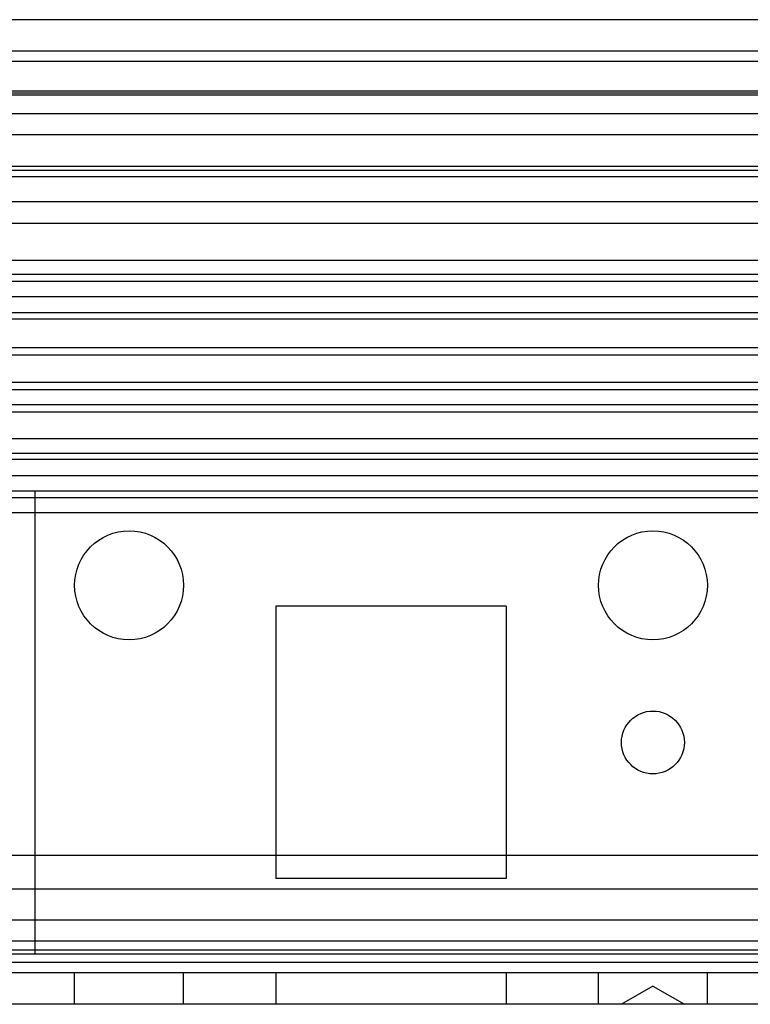
# Model space of a CAD drawing. Units: millimetres. Extents: x 432 to 1232, y 155 to 2158.
# Drawn here: x 502 to 537, y 2111 to 2158 of the extents above; entities that cross this region are included whole.
import ezdxf

# ---------------------------------------------------------------- set-up
doc = ezdxf.new("R2010")
doc.units = ezdxf.units.MM
doc.header["$LTSCALE"] = 151.327199
doc.layers.get('0').update_dxf_attribs({"linetype": 'CONTINUOUS'})

msp = doc.modelspace()

# ---------------------------------------------------------------- linework, layer by layer
at = {"color": 7, "linetype": 'Continuous'}
for p, q in [((1214.076, 2158.111), (450.119, 2158.111)), ((1192.611, 2156.611), (436.597, 2156.611)), ((1188.197, 2156.111), (475.997, 2156.111)), ((1188.197, 2154.611), (475.997, 2154.611)), ((1186.28, 2154.694), (477.914, 2154.694)), ((1186.28, 2154.519), (481.497, 2154.511)), ((1188.197, 2153.611), (475.997, 2153.611)), ((1187.697, 2152.611), (476.497, 2152.611)), ((1187.697, 2151.111), (476.497, 2151.111)), ((1187.697, 2150.911), (476.497, 2150.911)), ((1187.697, 2150.611), (476.497, 2150.611)), ((1187.697, 2149.411), (482.797, 2149.411)), ((476.497, 2148.405), (1187.697, 2148.405)), ((1188.197, 2146.611), (475.997, 2146.611)), ((1188.197, 2145.954), (475.997, 2145.954)), ((1188.197, 2145.611), (475.997, 2145.611)), ((1188.197, 2144.881), (475.997, 2144.881)), ((1188.197, 2144.111), (475.997, 2144.111)), ((1188.197, 2143.818), (475.997, 2143.818)), ((1184.28, 2142.449), (479.914, 2142.449)), ((479.914, 2142.111), (1184.28, 2142.111)), ((1188.197, 2140.795), (475.997, 2140.795)), ((1188.197, 2140.436), (475.997, 2140.436)), ((1188.197, 2139.728), (475.997, 2139.728)), ((1188.197, 2139.375), (475.997, 2139.375)), ((1187.697, 2138.111), (476.497, 2138.111)), ((1188.197, 2137.404), (475.997, 2137.404)), ((1188.197, 2137.111), (475.997, 2137.111)), ((1188.197, 2136.343), (475.997, 2136.343)), ((1188.197, 2135.284), (475.997, 2135.284)), ((1185.897, 2135.611), (478.297, 2135.611)), ((502.597, 2135.611), (502.597, 2113.511)), ((1188.197, 2134.577), (475.997, 2134.577)), ((514.097, 2130.111), (514.097, 2117.111)), ((525.097, 2130.111), (514.097, 2130.111)), ((525.097, 2130.111), (525.097, 2117.111)), ((1184.947, 2118.211), (479.247, 2118.211)), ((525.097, 2117.111), (514.097, 2117.111)), ((1184.947, 2116.611), (479.247, 2116.611)), ((1184.947, 2115.121), (479.247, 2115.121)), ((1184.947, 2114.121), (479.247, 2114.121)), ((1175.197, 2113.69), (488.997, 2113.69)), ((1185.897, 2113.511), (478.297, 2113.511)), ((1184.947, 2113.111), (479.247, 2113.111)), ((1186.197, 2112.611), (477.997, 2112.611)), ((504.497, 2111.111), (504.497, 2112.611)), ((509.697, 2111.111), (509.697, 2112.611)), ((514.097, 2112.611), (514.097, 2111.111)), ((525.097, 2112.611), (525.097, 2111.111)), ((529.497, 2111.111), (529.497, 2112.611)), ((534.697, 2111.111), (534.697, 2112.611)), ((532.097, 2111.977), (530.597, 2111.111)), ((532.097, 2111.977), (533.597, 2111.111)), ((1186.197, 2111.111), (477.997, 2111.111))]:
    msp.add_line(p, q, dxfattribs=at)
for centre, radius in [((507.097, 2131.111), 2.6), ((532.097, 2131.111), 2.6), ((532.097, 2123.611), 1.5)]:
    msp.add_circle(centre, radius, dxfattribs=at)

doc.saveas('drawing.dxf')
